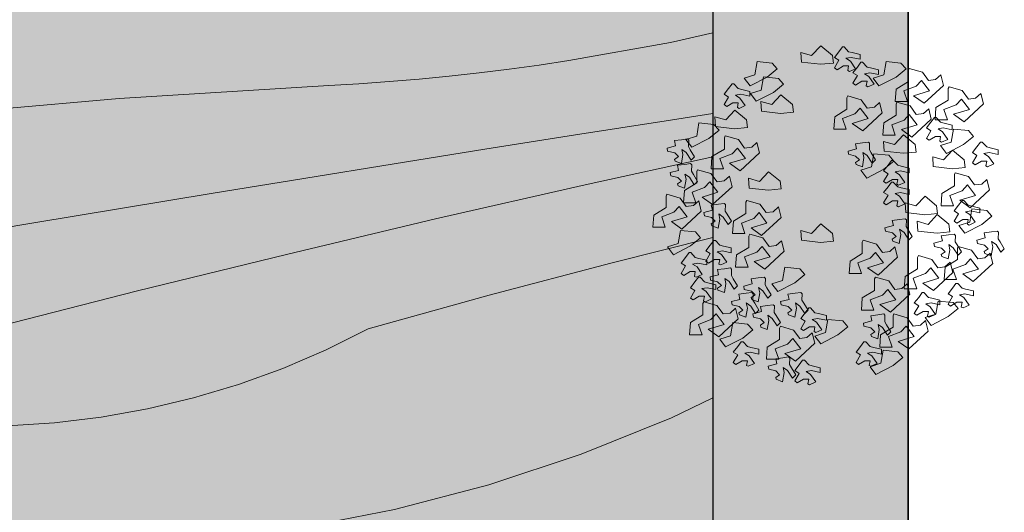
# Paper-space layout 'A-03 PLANO DE UBICACION' of a CAD drawing. Extents: x -1661 to 1140, y 10 to 590.
# Drawn here: x 236 to 253, y 441 to 450 of the extents above; entities that cross this region are included whole.
import ezdxf
from ezdxf.xclip import XClip

# ---------------------------------------------------------------- set-up
doc = ezdxf.new("R2010")
doc.units = 0
doc.header["$MEASUREMENT"] = 0
doc.header["$XCLIPFRAME"] = 0
doc.linetypes.add('Dashed', pattern=[564.444447, 282.222223, -282.222223])
for name, color, linetype in [('A1_RELLENO prueba_2_Fills', 7, 'Continuous'), ('A1_RELLENO prueba_2_Furniture & Equipment', 7, 'Continuous'), ('A1_RELLENO prueba_2_Lines', 7, 'Continuous')]:
    doc.layers.add(name, color=color, linetype=linetype)

# ---------------------------------------------------------------- blocks, each defined once
blk = doc.blocks.new('*X3')
at = {"layer": 'A1_RELLENO prueba_2_Fills', "color": 253, "linetype": 'Continuous', "lineweight": 13, "true_color": 0xb4b4b4}
for p, q in [((247.982, 449.283), (247.262, 449.121)), ((247.262, 449.121), (245.526, 448.811)), ((244.505, 448.666), (245.016, 448.735)), ((245.016, 448.735), (245.526, 448.811)), ((242.968, 448.497), (243.481, 448.547)), ((243.481, 448.547), (243.994, 448.603)), ((243.994, 448.603), (244.505, 448.666)), ((237.847, 448.163), (241.426, 448.388)), ((241.426, 448.388), (241.941, 448.418)), ((241.941, 448.418), (242.455, 448.454)), ((242.455, 448.454), (242.968, 448.497)), ((234.274, 447.854), (237.847, 448.163)), ((247.189, 447.786), (247.982, 447.909)), ((245.641, 447.544), (247.189, 447.786)), ((244.093, 447.3), (245.641, 447.544)), ((242.545, 447.053), (244.093, 447.3)), ((245.804, 446.694), (247.982, 447.172)), ((240.998, 446.804), (242.545, 447.053)), ((239.451, 446.552), (240.998, 446.804)), ((243.251, 446.112), (245.804, 446.694)), ((237.905, 446.298), (239.451, 446.552)), ((236.359, 446.041), (237.905, 446.298)), ((233.448, 445.555), (236.359, 446.041)), ((240.703, 445.508), (243.251, 446.112)), ((246.24, 445.356), (247.982, 445.793)), ((238.16, 444.884), (240.703, 445.508)), ((244.167, 444.81), (246.24, 445.356)), ((235.622, 444.239), (238.16, 444.884)), ((242.101, 444.239), (244.167, 444.81)), ((241.381, 443.881), (242.101, 444.239)), ((240.642, 443.564), (241.381, 443.881)), ((239.885, 443.29), (240.642, 443.564)), ((239.115, 443.059), (239.885, 443.29)), ((238.332, 442.872), (239.115, 443.059)), ((247.278, 442.723), (247.982, 443.064)), ((237.541, 442.73), (238.332, 442.872)), ((235.939, 442.582), (236.742, 442.633)), ((236.742, 442.633), (237.541, 442.73)), ((245.736, 442.098), (247.278, 442.723)), ((244.157, 441.575), (245.736, 442.098)), ((242.547, 441.155), (244.157, 441.575)), ((240.914, 440.841), (242.547, 441.155))]:
    blk.add_line(p, q, dxfattribs=at)
blk = doc.blocks.new('Dibujo_2', base_point=(395.959, 311.651))
at = {"layer": 'A1_RELLENO prueba_2_Fills', "linetype": 'Continuous', "lineweight": 13}
for points in [[(189.832, 300.478), (189.832, 300.307), (247.982, 300.307), (247.982, 300.391), (247.982, 300.478), (247.982, 491.902), (189.832, 491.902)], [(247.982, 300.301), (251.316, 300.301), (251.316, 491.902), (247.982, 491.902)]]:
    blk.add_hatch(color=255, dxfattribs=at).paths.add_polyline_path(points, flags=0)
at = {"layer": 'A1_RELLENO prueba_2_Fills', "linetype": 'Continuous'}
h = blk.add_hatch(dxfattribs=at)
h.set_pattern_fill('Cut_Stone_0002', color=256, style=0, pattern_type=2)
h.set_pattern_definition([(45, (0, 2.6667), (-0.8485281, 0.8485281), [0, -0.8, 0, -1.2]), (110, (2.6667, 2.6667), (1.1276311, 0.4104242), [0, -0.5866667, 0, -1.0133333])])
h.paths.add_polyline_path([(247.982, 300.301), (251.316, 300.301), (251.316, 491.902), (247.982, 491.902)], flags=0)
at = {"layer": 'A1_RELLENO prueba_2_Fills', "color": 8, "linetype": 'Continuous', "lineweight": 13, "true_color": 0x7d7d7d}
blk.add_line((247.982, 300.478), (247.982, 491.902), dxfattribs=at)
at = {"layer": 'A1_RELLENO prueba_2_Fills', "linetype": 'Continuous'}
for p, q in [((247.982, 491.902), (247.982, 300.301)), ((251.316, 300.301), (251.316, 491.902))]:
    blk.add_line(p, q, dxfattribs=at)
at = {"layer": 'A1_RELLENO prueba_2_Furniture & Equipment', "color": 250, "linetype": 'Continuous', "lineweight": 13, "true_color": 0x141414}
for p, q in [((249.67, 448.899), (249.827, 449.065)), ((249.827, 449.065), (250.025, 448.901)), ((250.197, 449.045), (250.137, 448.964)), ((250.227, 449.045), (250.197, 449.045)), ((250.302, 448.964), (250.227, 449.045)), ((249.496, 448.786), (249.486, 448.952)), ((249.486, 448.952), (249.67, 448.899)), ((250.025, 448.901), (250.041, 448.77)), ((250.137, 448.964), (250.061, 448.867)), ((250.061, 448.867), (250.137, 448.819)), ((250.257, 448.851), (250.347, 448.867)), ((250.332, 448.803), (250.257, 448.851)), ((250.362, 448.948), (250.302, 448.964)), ((250.347, 448.867), (250.498, 448.835)), ((250.498, 448.915), (250.362, 448.948)), ((250.498, 448.835), (250.498, 448.915)), ((248.703, 448.571), (248.742, 448.796)), ((248.742, 448.796), (248.997, 448.77)), ((248.997, 448.77), (249.084, 448.67)), ((249.822, 448.75), (249.496, 448.786)), ((250.041, 448.77), (249.822, 448.75)), ((250.137, 448.819), (250.061, 448.69)), ((250.061, 448.69), (250.106, 448.657)), ((250.106, 448.657), (250.212, 448.722)), ((250.212, 448.722), (250.302, 448.722)), ((250.302, 448.722), (250.287, 448.641)), ((250.422, 448.674), (250.332, 448.803)), ((250.451, 448.702), (250.376, 448.605)), ((250.511, 448.783), (250.451, 448.702)), ((250.541, 448.783), (250.511, 448.783)), ((250.616, 448.702), (250.541, 448.783)), ((250.677, 448.686), (250.616, 448.702)), ((250.812, 448.654), (250.677, 448.686)), ((250.903, 448.571), (250.941, 448.796)), ((250.941, 448.796), (251.196, 448.77)), ((251.196, 448.77), (251.283, 448.67)), ((248.52, 448.513), (248.703, 448.571)), ((248.621, 448.381), (248.52, 448.513)), ((248.913, 448.531), (248.621, 448.381)), ((248.808, 448.31), (248.847, 448.534)), ((248.847, 448.534), (249.102, 448.508)), ((249.084, 448.67), (248.913, 448.531)), ((250.287, 448.641), (250.317, 448.625)), ((250.317, 448.625), (250.422, 448.674)), ((250.376, 448.605), (250.451, 448.557)), ((250.451, 448.557), (250.376, 448.428)), ((250.571, 448.589), (250.662, 448.605)), ((250.646, 448.541), (250.571, 448.589)), ((250.737, 448.412), (250.646, 448.541)), ((250.662, 448.605), (250.812, 448.573)), ((250.72, 448.513), (250.903, 448.571)), ((250.82, 448.381), (250.72, 448.513)), ((250.812, 448.573), (250.812, 448.654)), ((251.112, 448.531), (250.82, 448.381)), ((251.283, 448.67), (251.112, 448.531)), ((251.322, 448.648), (251.337, 448.68)), ((251.322, 448.455), (251.322, 448.648)), ((251.337, 448.68), (251.563, 448.616)), ((251.563, 448.616), (251.668, 448.471)), ((251.788, 448.487), (251.879, 448.567)), ((251.879, 448.567), (251.924, 448.39)), ((248.312, 448.416), (248.252, 448.336)), ((248.342, 448.416), (248.312, 448.416)), ((248.417, 448.336), (248.342, 448.416)), ((249.188, 448.408), (249.017, 448.27)), ((249.102, 448.508), (249.188, 448.408)), ((250.376, 448.428), (250.421, 448.396)), ((250.421, 448.396), (250.526, 448.46)), ((250.526, 448.46), (250.616, 448.46)), ((250.616, 448.46), (250.601, 448.38)), ((250.601, 448.38), (250.631, 448.363)), ((250.631, 448.363), (250.737, 448.412)), ((251.111, 448.326), (251.322, 448.455)), ((251.457, 448.374), (251.246, 448.294)), ((251.548, 448.471), (251.457, 448.374)), ((251.683, 448.294), (251.548, 448.471)), ((251.924, 448.39), (251.593, 448.084)), ((251.668, 448.471), (251.788, 448.487)), ((252.002, 448.334), (252.018, 448.366)), ((252.018, 448.366), (252.243, 448.302)), ((248.252, 448.336), (248.176, 448.239)), ((248.176, 448.239), (248.252, 448.19)), ((248.252, 448.19), (248.176, 448.061)), ((248.372, 448.223), (248.462, 448.239)), ((248.447, 448.174), (248.372, 448.223)), ((248.477, 448.319), (248.417, 448.336)), ((248.462, 448.239), (248.613, 448.206)), ((248.613, 448.287), (248.477, 448.319)), ((248.613, 448.206), (248.613, 448.287)), ((248.625, 448.252), (248.808, 448.31)), ((248.726, 448.119), (248.625, 448.252)), ((249.017, 448.27), (248.726, 448.119)), ((248.989, 448.061), (249.146, 448.227)), ((249.146, 448.227), (249.344, 448.064)), ((250.274, 448.177), (250.29, 448.209)), ((250.274, 447.983), (250.274, 448.177)), ((250.29, 448.209), (250.515, 448.145)), ((251.096, 448.116), (251.111, 448.326)), ((251.246, 448.294), (251.307, 448.116)), ((251.412, 448.213), (251.683, 448.294)), ((251.593, 448.084), (251.412, 448.213)), ((252.002, 448.14), (252.002, 448.334)), ((252.243, 448.302), (252.349, 448.157)), ((252.469, 448.173), (252.559, 448.253)), ((252.559, 448.253), (252.605, 448.076)), ((248.176, 448.061), (248.221, 448.029)), ((248.221, 448.029), (248.327, 448.094)), ((248.327, 448.094), (248.417, 448.094)), ((248.417, 448.094), (248.402, 448.013)), ((248.402, 448.013), (248.432, 447.997)), ((248.432, 447.997), (248.537, 448.045)), ((248.537, 448.045), (248.447, 448.174)), ((248.815, 447.948), (248.805, 448.115)), ((248.805, 448.115), (248.989, 448.061)), ((249.344, 448.064), (249.36, 447.933)), ((250.515, 448.145), (250.621, 448)), ((250.621, 448), (250.741, 448.016)), ((250.741, 448.016), (250.831, 448.096)), ((250.831, 448.096), (250.877, 447.919)), ((251.307, 448.116), (251.096, 448.116)), ((251.112, 448.072), (251.127, 448.104)), ((251.112, 447.879), (251.112, 448.072)), ((251.127, 448.104), (251.353, 448.04)), ((251.353, 448.04), (251.458, 447.895)), ((251.777, 447.802), (251.792, 448.012)), ((251.792, 448.012), (252.002, 448.14)), ((252.138, 448.06), (251.927, 447.979)), ((252.228, 448.157), (252.138, 448.06)), ((252.364, 447.979), (252.228, 448.157)), ((252.605, 448.076), (252.273, 447.77)), ((252.349, 448.157), (252.469, 448.173)), ((248.03, 447.687), (248.019, 447.853)), ((248.019, 447.853), (248.204, 447.8)), ((248.204, 447.8), (248.36, 447.965)), ((248.36, 447.965), (248.558, 447.802)), ((249.141, 447.912), (248.815, 447.948)), ((249.36, 447.933), (249.141, 447.912)), ((250.049, 447.645), (250.064, 447.855)), ((250.064, 447.855), (250.274, 447.983)), ((250.41, 447.903), (250.199, 447.822)), ((250.5, 448), (250.41, 447.903)), ((250.636, 447.822), (250.5, 448)), ((250.877, 447.919), (250.545, 447.612)), ((250.902, 447.75), (251.112, 447.879)), ((251.338, 447.895), (251.248, 447.798)), ((251.474, 447.718), (251.338, 447.895)), ((251.458, 447.895), (251.579, 447.911)), ((251.579, 447.911), (251.669, 447.992)), ((251.669, 447.992), (251.714, 447.814)), ((251.927, 447.979), (251.988, 447.802)), ((252.093, 447.899), (252.364, 447.979)), ((252.273, 447.77), (252.093, 447.899)), ((247.708, 447.524), (247.747, 447.749)), ((247.747, 447.749), (248.002, 447.723)), ((248.002, 447.723), (248.089, 447.623)), ((248.356, 447.65), (248.03, 447.687)), ((248.558, 447.802), (248.575, 447.671)), ((250.199, 447.822), (250.26, 447.645)), ((250.365, 447.742), (250.636, 447.822)), ((250.545, 447.612), (250.365, 447.742)), ((250.887, 447.54), (250.902, 447.75)), ((251.248, 447.798), (251.037, 447.718)), ((251.037, 447.718), (251.097, 447.54)), ((251.203, 447.637), (251.474, 447.718)), ((251.714, 447.814), (251.383, 447.508)), ((251.708, 447.76), (251.632, 447.663)), ((251.768, 447.84), (251.708, 447.76)), ((251.798, 447.84), (251.768, 447.84)), ((251.988, 447.802), (251.777, 447.802)), ((251.873, 447.76), (251.798, 447.84)), ((251.933, 447.743), (251.873, 447.76)), ((252.069, 447.711), (251.933, 447.743)), ((252.069, 447.63), (252.069, 447.711)), ((247.525, 447.466), (247.708, 447.524)), ((248.089, 447.623), (247.918, 447.484)), ((248.18, 447.496), (248.195, 447.528)), ((248.195, 447.528), (248.421, 447.464)), ((248.575, 447.671), (248.356, 447.65)), ((250.26, 447.645), (250.049, 447.645)), ((251.097, 447.54), (250.887, 447.54)), ((251.084, 447.381), (251.24, 447.546)), ((251.383, 447.508), (251.203, 447.637)), ((251.24, 447.546), (251.438, 447.383)), ((251.632, 447.663), (251.708, 447.615)), ((251.708, 447.615), (251.632, 447.485)), ((251.677, 447.453), (251.783, 447.518)), ((251.783, 447.518), (251.873, 447.518)), ((251.828, 447.647), (251.918, 447.663)), ((251.903, 447.598), (251.828, 447.647)), ((251.873, 447.518), (251.858, 447.437)), ((251.993, 447.469), (251.903, 447.598)), ((251.918, 447.663), (252.069, 447.63)), ((252.055, 447.42), (252.093, 447.644)), ((252.093, 447.644), (252.348, 447.618)), ((252.435, 447.518), (252.264, 447.38)), ((252.348, 447.618), (252.435, 447.518)), ((247.348, 447.359), (247.203, 447.321)), ((247.45, 447.462), (247.329, 447.447)), ((247.329, 447.447), (247.348, 447.359)), ((247.55, 447.476), (247.45, 447.462)), ((247.626, 447.334), (247.525, 447.466)), ((247.571, 447.455), (247.55, 447.476)), ((247.567, 447.345), (247.571, 447.455)), ((247.598, 447.291), (247.567, 447.345)), ((247.918, 447.484), (247.626, 447.334)), ((248.18, 447.303), (248.18, 447.496)), ((248.421, 447.464), (248.526, 447.319)), ((248.647, 447.335), (248.737, 447.416)), ((248.737, 447.416), (248.782, 447.238)), ((250.54, 447.409), (250.418, 447.394)), ((250.418, 447.394), (250.437, 447.307)), ((250.639, 447.424), (250.54, 447.409)), ((250.661, 447.403), (250.639, 447.424)), ((250.657, 447.292), (250.661, 447.403)), ((250.91, 447.268), (250.899, 447.434)), ((250.899, 447.434), (251.084, 447.381)), ((251.438, 447.383), (251.455, 447.252)), ((251.632, 447.485), (251.677, 447.453)), ((251.858, 447.437), (251.888, 447.421)), ((251.872, 447.362), (252.055, 447.42)), ((251.972, 447.229), (251.872, 447.362)), ((251.888, 447.421), (251.993, 447.469)), ((252.264, 447.38), (251.972, 447.229)), ((252.493, 447.341), (252.418, 447.244)), ((252.553, 447.421), (252.493, 447.341)), ((252.583, 447.421), (252.553, 447.421)), ((252.659, 447.341), (252.583, 447.421)), ((252.719, 447.324), (252.659, 447.341)), ((247.203, 447.321), (247.212, 447.267)), ((247.212, 447.267), (247.332, 447.238)), ((247.396, 447.174), (247.329, 447.128)), ((247.332, 447.238), (247.396, 447.174)), ((247.447, 447.055), (247.474, 447.209)), ((247.455, 447.297), (247.531, 447.244)), ((247.474, 447.209), (247.455, 447.297)), ((247.531, 447.244), (247.614, 447.115)), ((247.671, 447.172), (247.598, 447.291)), ((247.614, 447.115), (247.671, 447.172)), ((247.954, 446.964), (247.969, 447.174)), ((247.969, 447.174), (248.18, 447.303)), ((248.315, 447.222), (248.105, 447.142)), ((248.406, 447.319), (248.315, 447.222)), ((248.541, 447.142), (248.406, 447.319)), ((248.782, 447.238), (248.451, 446.932)), ((248.526, 447.319), (248.647, 447.335)), ((250.437, 447.307), (250.293, 447.269)), ((250.293, 447.269), (250.302, 447.214)), ((250.302, 447.214), (250.422, 447.185)), ((250.422, 447.185), (250.486, 447.121)), ((250.545, 447.245), (250.62, 447.192)), ((250.564, 447.157), (250.545, 447.245)), ((250.62, 447.192), (250.704, 447.063)), ((250.688, 447.238), (250.657, 447.292)), ((250.761, 447.12), (250.688, 447.238)), ((250.693, 447.001), (250.732, 447.225)), ((250.732, 447.225), (250.987, 447.199)), ((251.236, 447.231), (250.91, 447.268)), ((250.987, 447.199), (251.073, 447.099)), ((251.455, 447.252), (251.236, 447.231)), ((251.747, 447.006), (251.737, 447.172)), ((251.737, 447.172), (251.922, 447.119)), ((251.922, 447.119), (252.078, 447.284)), ((252.078, 447.284), (252.276, 447.121)), ((252.418, 447.244), (252.493, 447.196)), ((252.493, 447.196), (252.418, 447.066)), ((252.613, 447.228), (252.704, 447.244)), ((252.689, 447.179), (252.613, 447.228)), ((252.779, 447.051), (252.689, 447.179)), ((252.704, 447.244), (252.854, 447.212)), ((252.854, 447.292), (252.719, 447.324)), ((252.854, 447.212), (252.854, 447.292)), ((247.329, 447.128), (247.338, 447.095)), ((247.338, 447.095), (247.447, 447.055)), ((247.503, 447.043), (247.381, 447.028)), ((247.381, 447.028), (247.4, 446.94)), ((247.602, 447.057), (247.503, 447.043)), ((247.623, 447.036), (247.602, 447.057)), ((247.62, 446.926), (247.623, 447.036)), ((248.105, 447.142), (248.165, 446.964)), ((248.27, 447.061), (248.541, 447.142)), ((248.451, 446.932), (248.27, 447.061)), ((250.486, 447.121), (250.418, 447.075)), ((250.418, 447.075), (250.428, 447.042)), ((250.428, 447.042), (250.537, 447.002)), ((250.51, 446.943), (250.693, 447.001)), ((250.537, 447.002), (250.564, 447.157)), ((250.704, 447.063), (250.761, 447.12)), ((250.975, 447.027), (250.899, 446.93)), ((251.073, 447.099), (250.903, 446.961)), ((251.035, 447.107), (250.975, 447.027)), ((251.065, 447.107), (251.035, 447.107)), ((251.14, 447.027), (251.065, 447.107)), ((251.2, 447.01), (251.14, 447.027)), ((251.336, 446.978), (251.2, 447.01)), ((252.074, 446.969), (251.747, 447.006)), ((252.276, 447.121), (252.293, 446.99)), ((252.418, 447.066), (252.463, 447.034)), ((252.463, 447.034), (252.568, 447.099)), ((252.568, 447.099), (252.659, 447.099)), ((252.659, 447.099), (252.643, 447.018)), ((252.643, 447.018), (252.673, 447.002)), ((252.673, 447.002), (252.779, 447.051)), ((247.4, 446.94), (247.255, 446.902)), ((247.255, 446.902), (247.264, 446.848)), ((247.264, 446.848), (247.385, 446.819)), ((247.508, 446.878), (247.583, 446.826)), ((247.527, 446.791), (247.508, 446.878)), ((247.651, 446.872), (247.62, 446.926)), ((247.724, 446.753), (247.651, 446.872)), ((247.709, 446.92), (247.724, 446.952)), ((247.709, 446.727), (247.709, 446.92)), ((247.724, 446.952), (247.949, 446.888)), ((247.949, 446.888), (248.055, 446.743)), ((248.165, 446.964), (247.954, 446.964)), ((248.175, 446.759), (248.266, 446.84)), ((248.266, 446.84), (248.311, 446.662)), ((248.78, 446.752), (248.936, 446.918)), ((248.936, 446.918), (249.134, 446.755)), ((250.611, 446.81), (250.51, 446.943)), ((250.903, 446.961), (250.611, 446.81)), ((250.899, 446.93), (250.975, 446.882)), ((250.975, 446.882), (250.899, 446.752)), ((251.095, 446.914), (251.185, 446.93)), ((251.17, 446.865), (251.095, 446.914)), ((251.26, 446.736), (251.17, 446.865)), ((251.185, 446.93), (251.336, 446.897)), ((251.336, 446.897), (251.336, 446.978)), ((252.293, 446.99), (252.074, 446.969)), ((252.107, 446.868), (252.122, 446.9)), ((252.107, 446.674), (252.107, 446.868)), ((252.122, 446.9), (252.348, 446.836)), ((252.348, 446.836), (252.453, 446.691)), ((247.449, 446.755), (247.381, 446.709)), ((247.381, 446.709), (247.391, 446.676)), ((247.385, 446.819), (247.449, 446.755)), ((247.391, 446.676), (247.499, 446.636)), ((247.498, 446.598), (247.709, 446.727)), ((247.499, 446.636), (247.527, 446.791)), ((247.583, 446.826), (247.667, 446.696)), ((247.667, 446.696), (247.724, 446.753)), ((247.935, 446.743), (247.844, 446.646)), ((248.07, 446.566), (247.935, 446.743)), ((248.055, 446.743), (248.175, 446.759)), ((248.606, 446.639), (248.595, 446.806)), ((248.595, 446.806), (248.78, 446.752)), ((249.134, 446.755), (249.151, 446.624)), ((250.899, 446.752), (250.944, 446.72)), ((250.944, 446.72), (251.05, 446.785)), ((251.035, 446.741), (250.975, 446.66)), ((251.065, 446.741), (251.035, 446.741)), ((251.05, 446.785), (251.14, 446.785)), ((251.14, 446.66), (251.065, 446.741)), ((251.14, 446.785), (251.125, 446.704)), ((251.125, 446.704), (251.155, 446.688)), ((251.155, 446.688), (251.26, 446.736)), ((251.896, 446.546), (252.107, 446.674)), ((252.333, 446.691), (252.243, 446.594)), ((252.469, 446.513), (252.333, 446.691)), ((252.453, 446.691), (252.574, 446.707)), ((252.574, 446.707), (252.664, 446.787)), ((252.664, 446.787), (252.709, 446.61)), ((247.185, 446.501), (247.2, 446.534)), ((247.185, 446.308), (247.185, 446.501)), ((247.2, 446.534), (247.426, 446.469)), ((247.483, 446.388), (247.498, 446.598)), ((247.844, 446.646), (247.633, 446.566)), ((247.633, 446.566), (247.694, 446.388)), ((247.799, 446.485), (248.07, 446.566)), ((248.311, 446.662), (247.98, 446.356)), ((248.932, 446.603), (248.606, 446.639)), ((249.151, 446.624), (248.932, 446.603)), ((250.975, 446.66), (250.899, 446.563)), ((250.899, 446.563), (250.975, 446.515)), ((250.975, 446.515), (250.899, 446.386)), ((251.095, 446.547), (251.185, 446.563)), ((251.17, 446.499), (251.095, 446.547)), ((251.2, 446.644), (251.14, 446.66)), ((251.26, 446.37), (251.17, 446.499)), ((251.185, 446.563), (251.336, 446.531)), ((251.336, 446.612), (251.2, 446.644)), ((251.336, 446.531), (251.336, 446.612)), ((251.45, 446.333), (251.607, 446.499)), ((251.607, 446.499), (251.805, 446.336)), ((251.882, 446.336), (251.896, 446.546)), ((252.243, 446.594), (252.032, 446.513)), ((252.032, 446.513), (252.092, 446.336)), ((252.198, 446.433), (252.469, 446.513)), ((252.709, 446.61), (252.378, 446.303)), ((247.426, 446.469), (247.531, 446.324)), ((247.694, 446.388), (247.483, 446.388)), ((247.531, 446.324), (247.652, 446.34)), ((247.652, 446.34), (247.742, 446.421)), ((247.742, 446.421), (247.787, 446.243)), ((247.98, 446.356), (247.799, 446.485)), ((248.079, 446.362), (247.957, 446.347)), ((247.957, 446.347), (247.976, 446.26)), ((248.178, 446.377), (248.079, 446.362)), ((248.199, 446.356), (248.178, 446.377)), ((248.196, 446.245), (248.199, 446.356)), ((248.546, 446.397), (248.562, 446.429)), ((248.546, 446.203), (248.546, 446.397)), ((248.562, 446.429), (248.787, 446.365)), ((248.787, 446.365), (248.893, 446.219)), ((250.899, 446.386), (250.944, 446.354)), ((250.944, 446.354), (251.05, 446.418)), ((251.05, 446.418), (251.14, 446.418)), ((251.14, 446.418), (251.125, 446.338)), ((251.125, 446.338), (251.155, 446.321)), ((251.155, 446.321), (251.26, 446.37)), ((251.276, 446.221), (251.266, 446.387)), ((251.266, 446.387), (251.45, 446.333)), ((251.805, 446.336), (251.822, 446.205)), ((252.092, 446.336), (251.882, 446.336)), ((252.179, 446.346), (252.104, 446.249)), ((252.239, 446.427), (252.179, 446.346)), ((252.378, 446.303), (252.198, 446.433)), ((252.269, 446.427), (252.239, 446.427)), ((252.344, 446.346), (252.269, 446.427)), ((252.405, 446.33), (252.344, 446.346)), ((252.54, 446.297), (252.405, 446.33)), ((246.959, 445.969), (246.974, 446.179)), ((246.974, 446.179), (247.185, 446.308)), ((247.32, 446.227), (247.11, 446.147)), ((247.411, 446.324), (247.32, 446.227)), ((247.546, 446.147), (247.411, 446.324)), ((247.787, 446.243), (247.456, 445.937)), ((247.976, 446.26), (247.831, 446.222)), ((247.831, 446.222), (247.84, 446.167)), ((247.84, 446.167), (247.961, 446.138)), ((248.084, 446.197), (248.159, 446.145)), ((248.103, 446.11), (248.084, 446.197)), ((248.227, 446.191), (248.196, 446.245)), ((248.3, 446.073), (248.227, 446.191)), ((248.336, 446.074), (248.546, 446.203)), ((248.772, 446.219), (248.682, 446.122)), ((248.908, 446.042), (248.772, 446.219)), ((248.893, 446.219), (249.013, 446.235)), ((249.013, 446.235), (249.103, 446.316)), ((249.103, 446.316), (249.149, 446.139)), ((251.602, 446.184), (251.276, 446.221)), ((251.822, 446.205), (251.602, 446.184)), ((251.66, 446.019), (251.816, 446.185)), ((251.816, 446.185), (252.014, 446.022)), ((252.104, 446.249), (252.179, 446.201)), ((252.179, 446.201), (252.104, 446.072)), ((252.299, 446.233), (252.39, 446.249)), ((252.374, 446.185), (252.299, 446.233)), ((252.369, 446.058), (252.407, 446.283)), ((252.465, 446.056), (252.374, 446.185)), ((252.39, 446.249), (252.54, 446.217)), ((252.407, 446.283), (252.662, 446.257)), ((252.54, 446.217), (252.54, 446.297)), ((252.662, 446.257), (252.749, 446.157)), ((247.11, 446.147), (247.17, 445.969)), ((247.276, 446.066), (247.546, 446.147)), ((247.456, 445.937), (247.276, 446.066)), ((248.025, 446.074), (247.957, 446.028)), ((247.957, 446.028), (247.967, 445.995)), ((247.961, 446.138), (248.025, 446.074)), ((247.967, 445.995), (248.075, 445.955)), ((248.075, 445.955), (248.103, 446.11)), ((248.159, 446.145), (248.243, 446.016)), ((248.243, 446.016), (248.3, 446.073)), ((248.321, 445.864), (248.336, 446.074)), ((248.682, 446.122), (248.471, 446.042)), ((248.471, 446.042), (248.532, 445.864)), ((248.637, 445.961), (248.908, 446.042)), ((249.149, 446.139), (248.817, 445.832)), ((249.67, 445.862), (249.827, 446.028)), ((249.827, 446.028), (250.025, 445.865)), ((251.066, 445.998), (250.921, 445.96)), ((251.168, 446.1), (251.047, 446.085)), ((251.047, 446.085), (251.066, 445.998)), ((251.268, 446.115), (251.168, 446.1)), ((251.289, 446.094), (251.268, 446.115)), ((251.285, 445.983), (251.289, 446.094)), ((251.486, 445.906), (251.475, 446.073)), ((251.475, 446.073), (251.66, 446.019)), ((252.014, 446.022), (252.031, 445.891)), ((252.104, 446.072), (252.149, 446.039)), ((252.149, 446.039), (252.254, 446.104)), ((252.186, 446), (252.369, 446.058)), ((252.286, 445.868), (252.186, 446)), ((252.254, 446.104), (252.344, 446.104)), ((252.578, 446.018), (252.286, 445.868)), ((252.344, 446.104), (252.329, 446.024)), ((252.329, 446.024), (252.359, 446.007)), ((252.359, 446.007), (252.465, 446.056)), ((252.749, 446.157), (252.578, 446.018)), ((247.17, 445.969), (246.959, 445.969)), ((247.394, 445.692), (247.433, 445.916)), ((247.433, 445.916), (247.688, 445.89)), ((247.688, 445.89), (247.774, 445.791)), ((248.532, 445.864), (248.321, 445.864)), ((248.599, 445.821), (248.614, 445.853)), ((248.614, 445.853), (248.84, 445.789)), ((248.817, 445.832), (248.637, 445.961)), ((249.496, 445.749), (249.486, 445.915)), ((249.486, 445.915), (249.67, 445.862)), ((250.025, 445.865), (250.041, 445.734)), ((250.921, 445.96), (250.93, 445.905)), ((250.93, 445.905), (251.05, 445.876)), ((251.05, 445.876), (251.114, 445.812)), ((251.165, 445.693), (251.192, 445.848)), ((251.173, 445.936), (251.249, 445.883)), ((251.192, 445.848), (251.173, 445.936)), ((251.249, 445.883), (251.332, 445.754)), ((251.316, 445.929), (251.285, 445.983)), ((251.389, 445.811), (251.316, 445.929)), ((251.812, 445.87), (251.486, 445.906)), ((252.031, 445.891), (251.812, 445.87)), ((252.006, 445.839), (251.884, 445.824)), ((251.884, 445.824), (251.903, 445.736)), ((252.106, 445.853), (252.006, 445.839)), ((252.127, 445.832), (252.106, 445.853)), ((252.123, 445.722), (252.127, 445.832)), ((252.739, 445.891), (252.617, 445.876)), ((252.617, 445.876), (252.636, 445.788)), ((252.839, 445.906), (252.739, 445.891)), ((252.86, 445.884), (252.839, 445.906)), ((252.856, 445.774), (252.86, 445.884)), ((247.211, 445.634), (247.394, 445.692)), ((247.774, 445.791), (247.604, 445.652)), ((247.937, 445.665), (247.862, 445.569)), ((247.998, 445.746), (247.937, 445.665)), ((248.028, 445.746), (247.998, 445.746)), ((248.103, 445.665), (248.028, 445.746)), ((248.163, 445.649), (248.103, 445.665)), ((248.599, 445.627), (248.599, 445.821)), ((248.84, 445.789), (248.945, 445.643)), ((248.945, 445.643), (249.066, 445.659)), ((249.066, 445.659), (249.156, 445.74)), ((249.156, 445.74), (249.201, 445.563)), ((249.822, 445.713), (249.496, 445.749)), ((250.041, 445.734), (249.822, 445.713)), ((250.536, 445.716), (250.551, 445.748)), ((250.536, 445.522), (250.536, 445.716)), ((250.551, 445.748), (250.777, 445.684)), ((250.777, 445.684), (250.882, 445.539)), ((251.114, 445.812), (251.046, 445.766)), ((251.046, 445.766), (251.056, 445.733)), ((251.056, 445.733), (251.165, 445.693)), ((251.332, 445.754), (251.389, 445.811)), ((251.903, 445.736), (251.759, 445.698)), ((251.759, 445.698), (251.768, 445.643)), ((252.011, 445.674), (252.087, 445.621)), ((252.03, 445.586), (252.011, 445.674)), ((252.154, 445.668), (252.123, 445.722)), ((252.227, 445.549), (252.154, 445.668)), ((252.636, 445.788), (252.492, 445.75)), ((252.492, 445.75), (252.501, 445.696)), ((252.501, 445.696), (252.621, 445.667)), ((252.621, 445.667), (252.685, 445.603)), ((252.744, 445.726), (252.82, 445.674)), ((252.763, 445.639), (252.744, 445.726)), ((252.82, 445.674), (252.903, 445.544)), ((252.887, 445.72), (252.856, 445.774)), ((252.96, 445.601), (252.887, 445.72)), ((247.312, 445.501), (247.211, 445.634)), ((247.604, 445.652), (247.312, 445.501)), ((247.579, 445.537), (247.519, 445.456)), ((247.609, 445.537), (247.579, 445.537)), ((247.684, 445.456), (247.609, 445.537)), ((247.862, 445.569), (247.937, 445.52)), ((247.937, 445.52), (247.862, 445.391)), ((248.058, 445.552), (248.148, 445.569)), ((248.133, 445.504), (248.058, 445.552)), ((248.223, 445.375), (248.133, 445.504)), ((248.148, 445.569), (248.299, 445.536)), ((248.299, 445.617), (248.163, 445.649)), ((248.299, 445.536), (248.299, 445.617)), ((248.373, 445.289), (248.388, 445.498)), ((248.388, 445.498), (248.599, 445.627)), ((248.734, 445.546), (248.524, 445.466)), ((248.825, 445.643), (248.734, 445.546)), ((248.96, 445.466), (248.825, 445.643)), ((249.201, 445.563), (248.87, 445.256)), ((250.326, 445.394), (250.536, 445.522)), ((250.762, 445.539), (250.672, 445.442)), ((250.898, 445.361), (250.762, 445.539)), ((250.882, 445.539), (251.003, 445.555)), ((251.003, 445.555), (251.093, 445.635)), ((251.093, 445.635), (251.138, 445.458)), ((251.768, 445.643), (251.888, 445.615)), ((251.952, 445.551), (251.884, 445.504)), ((251.884, 445.504), (251.894, 445.472)), ((251.888, 445.615), (251.952, 445.551)), ((252.003, 445.431), (252.03, 445.586)), ((252.087, 445.621), (252.17, 445.492)), ((252.16, 445.611), (252.175, 445.644)), ((252.16, 445.418), (252.16, 445.611)), ((252.17, 445.492), (252.227, 445.549)), ((252.175, 445.644), (252.4, 445.579)), ((252.4, 445.579), (252.506, 445.434)), ((252.685, 445.603), (252.617, 445.557)), ((252.617, 445.557), (252.627, 445.524)), ((252.626, 445.45), (252.716, 445.531)), ((252.627, 445.524), (252.736, 445.484)), ((252.716, 445.531), (252.762, 445.353)), ((252.736, 445.484), (252.763, 445.639)), ((252.903, 445.544), (252.96, 445.601)), ((247.519, 445.456), (247.443, 445.359)), ((247.443, 445.359), (247.519, 445.311)), ((247.639, 445.343), (247.729, 445.359)), ((247.714, 445.294), (247.639, 445.343)), ((247.744, 445.44), (247.684, 445.456)), ((247.729, 445.359), (247.88, 445.327)), ((247.88, 445.407), (247.744, 445.44)), ((247.862, 445.391), (247.907, 445.359)), ((247.88, 445.327), (247.88, 445.407)), ((247.907, 445.359), (248.012, 445.423)), ((248.012, 445.423), (248.103, 445.423)), ((248.103, 445.423), (248.088, 445.343)), ((248.088, 445.343), (248.118, 445.327)), ((248.118, 445.327), (248.223, 445.375)), ((248.524, 445.466), (248.584, 445.289)), ((248.689, 445.385), (248.96, 445.466)), ((248.87, 445.256), (248.689, 445.385)), ((250.311, 445.184), (250.326, 445.394)), ((250.672, 445.442), (250.461, 445.361)), ((250.461, 445.361), (250.521, 445.184)), ((250.627, 445.281), (250.898, 445.361)), ((251.138, 445.458), (250.807, 445.152)), ((251.479, 445.454), (251.494, 445.486)), ((251.479, 445.261), (251.479, 445.454)), ((251.494, 445.486), (251.72, 445.422)), ((251.72, 445.422), (251.825, 445.277)), ((251.894, 445.472), (252.003, 445.431)), ((251.946, 445.293), (252.036, 445.374)), ((251.949, 445.289), (252.16, 445.418)), ((252.036, 445.374), (252.081, 445.196)), ((252.295, 445.337), (252.084, 445.257)), ((252.385, 445.434), (252.295, 445.337)), ((252.521, 445.257), (252.385, 445.434)), ((252.762, 445.353), (252.43, 445.047)), ((252.506, 445.434), (252.626, 445.45)), ((247.519, 445.311), (247.443, 445.182)), ((247.443, 445.182), (247.488, 445.149)), ((247.488, 445.149), (247.594, 445.214)), ((247.594, 445.214), (247.684, 445.214)), ((247.684, 445.214), (247.669, 445.133)), ((247.699, 445.117), (247.804, 445.166)), ((247.804, 445.166), (247.714, 445.294)), ((248.081, 445.16), (247.936, 445.122)), ((248.183, 445.263), (248.062, 445.248)), ((248.062, 445.248), (248.081, 445.16)), ((248.283, 445.277), (248.183, 445.263)), ((248.304, 445.256), (248.283, 445.277)), ((248.3, 445.146), (248.304, 445.256)), ((248.584, 445.289), (248.373, 445.289)), ((249.175, 445.063), (249.213, 445.288)), ((249.213, 445.288), (249.468, 445.262)), ((249.555, 445.162), (249.384, 445.023)), ((249.468, 445.262), (249.555, 445.162)), ((250.521, 445.184), (250.311, 445.184)), ((250.807, 445.152), (250.627, 445.281)), ((251.268, 445.132), (251.479, 445.261)), ((251.614, 445.18), (251.404, 445.1)), ((251.705, 445.277), (251.614, 445.18)), ((251.84, 445.1), (251.705, 445.277)), ((252.081, 445.196), (251.75, 444.89)), ((251.825, 445.277), (251.946, 445.293)), ((251.934, 445.079), (251.949, 445.289)), ((252.084, 445.257), (252.145, 445.079)), ((252.25, 445.176), (252.521, 445.257)), ((252.43, 445.047), (252.25, 445.176)), ((247.676, 445.037), (247.6, 444.94)), ((247.669, 445.133), (247.699, 445.117)), ((247.736, 445.118), (247.676, 445.037)), ((247.766, 445.118), (247.736, 445.118)), ((247.841, 445.037), (247.766, 445.118)), ((247.901, 445.021), (247.841, 445.037)), ((248.037, 444.988), (247.901, 445.021)), ((247.936, 445.122), (247.945, 445.068)), ((247.945, 445.068), (248.065, 445.039)), ((248.037, 444.908), (248.037, 444.988)), ((248.065, 445.039), (248.129, 444.975)), ((248.18, 444.856), (248.208, 445.01)), ((248.189, 445.098), (248.264, 445.045)), ((248.208, 445.01), (248.189, 445.098)), ((248.264, 445.045), (248.347, 444.916)), ((248.331, 445.092), (248.3, 445.146)), ((248.404, 444.973), (248.331, 445.092)), ((248.657, 445.003), (248.512, 444.965)), ((248.759, 445.106), (248.638, 445.091)), ((248.638, 445.091), (248.657, 445.003)), ((248.859, 445.12), (248.759, 445.106)), ((248.88, 445.099), (248.859, 445.12)), ((248.876, 444.989), (248.88, 445.099)), ((248.907, 444.935), (248.876, 444.989)), ((248.992, 445.005), (249.175, 445.063)), ((249.092, 444.873), (248.992, 445.005)), ((249.384, 445.023), (249.092, 444.873)), ((250.746, 445.088), (250.761, 445.12)), ((250.746, 444.894), (250.746, 445.088)), ((250.761, 445.12), (250.987, 445.056)), ((250.987, 445.056), (251.092, 444.91)), ((251.212, 444.926), (251.303, 445.007)), ((251.253, 444.922), (251.268, 445.132)), ((251.303, 445.007), (251.348, 444.83)), ((251.404, 445.1), (251.464, 444.922)), ((251.569, 445.019), (251.84, 445.1)), ((251.75, 444.89), (251.569, 445.019)), ((252.145, 445.079), (251.934, 445.079)), ((252.134, 445.013), (252.074, 444.932)), ((252.164, 445.013), (252.134, 445.013)), ((252.24, 444.932), (252.164, 445.013)), ((247.6, 444.94), (247.676, 444.892)), ((247.676, 444.892), (247.6, 444.763)), ((247.796, 444.924), (247.886, 444.94)), ((247.871, 444.876), (247.796, 444.924)), ((247.961, 444.747), (247.871, 444.876)), ((247.886, 444.94), (248.037, 444.908)), ((248.129, 444.975), (248.062, 444.929)), ((248.062, 444.929), (248.071, 444.896)), ((248.071, 444.896), (248.18, 444.856)), ((248.347, 444.916), (248.404, 444.973)), ((248.55, 444.844), (248.428, 444.829)), ((248.428, 444.829), (248.447, 444.741)), ((248.512, 444.965), (248.521, 444.91)), ((248.521, 444.91), (248.641, 444.881)), ((248.65, 444.858), (248.55, 444.844)), ((248.705, 444.817), (248.638, 444.771)), ((248.641, 444.881), (248.705, 444.817)), ((248.671, 444.837), (248.65, 444.858)), ((248.667, 444.727), (248.671, 444.837)), ((248.756, 444.698), (248.784, 444.853)), ((248.765, 444.941), (248.84, 444.888)), ((248.784, 444.853), (248.765, 444.941)), ((248.84, 444.888), (248.923, 444.759)), ((248.98, 444.816), (248.907, 444.935)), ((248.923, 444.759), (248.98, 444.816)), ((249.388, 444.844), (249.266, 444.829)), ((249.266, 444.829), (249.285, 444.741)), ((249.487, 444.858), (249.388, 444.844)), ((249.509, 444.837), (249.487, 444.858)), ((249.505, 444.727), (249.509, 444.837)), ((250.535, 444.765), (250.746, 444.894)), ((250.972, 444.91), (250.881, 444.813)), ((251.107, 444.733), (250.972, 444.91)), ((251.348, 444.83), (251.017, 444.523)), ((251.092, 444.91), (251.212, 444.926)), ((251.464, 444.922), (251.253, 444.922)), ((251.558, 444.856), (251.498, 444.775)), ((251.588, 444.856), (251.558, 444.856)), ((251.664, 444.775), (251.588, 444.856)), ((252.074, 444.932), (251.999, 444.836)), ((251.999, 444.836), (252.074, 444.787)), ((252.194, 444.819), (252.285, 444.836)), ((252.27, 444.771), (252.194, 444.819)), ((252.3, 444.916), (252.24, 444.932)), ((252.285, 444.836), (252.435, 444.803)), ((252.435, 444.884), (252.3, 444.916)), ((252.435, 444.803), (252.435, 444.884)), ((247.6, 444.763), (247.645, 444.731)), ((247.645, 444.731), (247.751, 444.795)), ((247.751, 444.795), (247.841, 444.795)), ((247.813, 444.669), (247.829, 444.701)), ((247.813, 444.475), (247.813, 444.669)), ((247.841, 444.795), (247.826, 444.715)), ((247.826, 444.715), (247.856, 444.698)), ((247.829, 444.701), (248.054, 444.637)), ((247.856, 444.698), (247.961, 444.747)), ((248.447, 444.741), (248.303, 444.703)), ((248.303, 444.703), (248.312, 444.649)), ((248.312, 444.649), (248.432, 444.62)), ((248.555, 444.679), (248.631, 444.627)), ((248.574, 444.591), (248.555, 444.679)), ((248.638, 444.771), (248.647, 444.739)), ((248.647, 444.739), (248.756, 444.698)), ((248.698, 444.673), (248.667, 444.727)), ((248.771, 444.554), (248.698, 444.673)), ((249.016, 444.649), (248.916, 444.634)), ((249.037, 444.628), (249.016, 444.649)), ((249.285, 444.741), (249.141, 444.703)), ((249.141, 444.703), (249.15, 444.649)), ((249.15, 444.649), (249.27, 444.62)), ((249.393, 444.679), (249.468, 444.627)), ((249.412, 444.591), (249.393, 444.679)), ((249.536, 444.673), (249.505, 444.727)), ((249.609, 444.554), (249.536, 444.673)), ((250.52, 444.555), (250.535, 444.765)), ((250.881, 444.813), (250.67, 444.733)), ((250.67, 444.733), (250.731, 444.555)), ((250.836, 444.652), (251.107, 444.733)), ((251.017, 444.523), (250.836, 444.652)), ((251.498, 444.775), (251.423, 444.679)), ((251.423, 444.679), (251.498, 444.63)), ((251.618, 444.662), (251.709, 444.679)), ((251.694, 444.614), (251.618, 444.662)), ((251.724, 444.759), (251.664, 444.775)), ((251.709, 444.679), (251.859, 444.646)), ((251.859, 444.727), (251.724, 444.759)), ((251.793, 444.487), (251.831, 444.712)), ((251.831, 444.712), (252.086, 444.686)), ((251.859, 444.646), (251.859, 444.727)), ((252.074, 444.787), (251.999, 444.658)), ((251.999, 444.658), (252.044, 444.626)), ((252.044, 444.626), (252.149, 444.69)), ((252.086, 444.686), (252.173, 444.586)), ((252.149, 444.69), (252.24, 444.69)), ((252.24, 444.69), (252.224, 444.61)), ((252.36, 444.642), (252.27, 444.771)), ((248.039, 444.492), (247.949, 444.395)), ((248.175, 444.314), (248.039, 444.492)), ((248.054, 444.637), (248.16, 444.492)), ((248.16, 444.492), (248.28, 444.507)), ((248.28, 444.507), (248.37, 444.588)), ((248.37, 444.588), (248.416, 444.411)), ((248.496, 444.556), (248.428, 444.51)), ((248.428, 444.51), (248.438, 444.477)), ((248.432, 444.62), (248.496, 444.556)), ((248.547, 444.437), (248.574, 444.591)), ((248.631, 444.627), (248.714, 444.497)), ((248.814, 444.532), (248.669, 444.494)), ((248.669, 444.494), (248.678, 444.439)), ((248.714, 444.497), (248.771, 444.554)), ((248.916, 444.634), (248.795, 444.619)), ((248.795, 444.619), (248.814, 444.532)), ((249.033, 444.517), (249.037, 444.628)), ((249.064, 444.463), (249.033, 444.517)), ((249.334, 444.556), (249.266, 444.51)), ((249.266, 444.51), (249.276, 444.477)), ((249.27, 444.62), (249.334, 444.556)), ((249.385, 444.437), (249.412, 444.591)), ((249.468, 444.627), (249.552, 444.497)), ((249.561, 444.513), (249.485, 444.417)), ((249.552, 444.497), (249.609, 444.554)), ((249.621, 444.594), (249.561, 444.513)), ((249.651, 444.594), (249.621, 444.594)), ((249.726, 444.513), (249.651, 444.594)), ((249.786, 444.497), (249.726, 444.513)), ((249.922, 444.465), (249.786, 444.497)), ((250.731, 444.555), (250.52, 444.555)), ((250.901, 444.492), (250.802, 444.477)), ((250.922, 444.471), (250.901, 444.492)), ((251.06, 444.459), (251.075, 444.492)), ((251.075, 444.492), (251.301, 444.427)), ((251.498, 444.63), (251.423, 444.501)), ((251.423, 444.501), (251.468, 444.469)), ((251.468, 444.469), (251.573, 444.533)), ((251.573, 444.533), (251.664, 444.533)), ((251.61, 444.43), (251.793, 444.487)), ((251.664, 444.533), (251.648, 444.453)), ((251.679, 444.437), (251.784, 444.485)), ((251.784, 444.485), (251.694, 444.614)), ((252.173, 444.586), (252.002, 444.447)), ((252.224, 444.61), (252.255, 444.594)), ((252.255, 444.594), (252.36, 444.642)), ((247.588, 444.137), (247.603, 444.346)), ((247.603, 444.346), (247.813, 444.475)), ((247.949, 444.395), (247.738, 444.314)), ((247.738, 444.314), (247.799, 444.137)), ((247.904, 444.234), (248.175, 444.314)), ((248.416, 444.411), (248.084, 444.104)), ((248.284, 444.121), (248.323, 444.345)), ((248.323, 444.345), (248.578, 444.32)), ((248.438, 444.477), (248.547, 444.437)), ((248.578, 444.32), (248.665, 444.22)), ((248.678, 444.439), (248.798, 444.41)), ((248.862, 444.346), (248.795, 444.3)), ((248.798, 444.41), (248.862, 444.346)), ((248.913, 444.227), (248.941, 444.382)), ((248.922, 444.47), (248.997, 444.417)), ((248.941, 444.382), (248.922, 444.47)), ((248.997, 444.417), (249.08, 444.288)), ((249.137, 444.345), (249.064, 444.463)), ((249.08, 444.288), (249.137, 444.345)), ((249.276, 444.477), (249.385, 444.437)), ((249.485, 444.417), (249.561, 444.368)), ((249.561, 444.368), (249.485, 444.239)), ((249.681, 444.4), (249.771, 444.417)), ((249.756, 444.352), (249.681, 444.4)), ((249.846, 444.223), (249.756, 444.352)), ((249.771, 444.417), (249.922, 444.384)), ((249.908, 444.173), (249.946, 444.398)), ((249.922, 444.384), (249.922, 444.465)), ((249.946, 444.398), (250.201, 444.372)), ((250.201, 444.372), (250.288, 444.272)), ((250.699, 444.375), (250.554, 444.337)), ((250.554, 444.337), (250.563, 444.282)), ((250.802, 444.477), (250.68, 444.462)), ((250.68, 444.462), (250.699, 444.375)), ((250.807, 444.313), (250.882, 444.26)), ((250.826, 444.225), (250.807, 444.313)), ((250.919, 444.36), (250.922, 444.471)), ((250.95, 444.306), (250.919, 444.36)), ((251.06, 444.266), (251.06, 444.459)), ((251.301, 444.427), (251.406, 444.282)), ((251.527, 444.298), (251.617, 444.379)), ((251.71, 444.297), (251.61, 444.43)), ((251.617, 444.379), (251.662, 444.201)), ((251.648, 444.453), (251.679, 444.437)), ((252.002, 444.447), (251.71, 444.297)), ((248.084, 444.104), (247.904, 444.234)), ((248.665, 444.22), (248.494, 444.081)), ((248.795, 444.3), (248.805, 444.267)), ((248.805, 444.267), (248.913, 444.227)), ((249.122, 444.25), (249.138, 444.282)), ((249.122, 444.056), (249.122, 444.25)), ((249.138, 444.282), (249.363, 444.218)), ((249.363, 444.218), (249.469, 444.073)), ((249.485, 444.239), (249.53, 444.207)), ((249.53, 444.207), (249.636, 444.271)), ((249.589, 444.089), (249.679, 444.169)), ((249.636, 444.271), (249.726, 444.271)), ((249.679, 444.169), (249.725, 443.992)), ((249.726, 444.271), (249.711, 444.191)), ((249.711, 444.191), (249.741, 444.175)), ((249.725, 444.115), (249.908, 444.173)), ((249.741, 444.175), (249.846, 444.223)), ((250.288, 444.272), (250.117, 444.133)), ((250.563, 444.282), (250.683, 444.253)), ((250.747, 444.189), (250.68, 444.143)), ((250.68, 444.143), (250.69, 444.11)), ((250.683, 444.253), (250.747, 444.189)), ((250.798, 444.07), (250.826, 444.225)), ((250.849, 444.137), (251.06, 444.266)), ((250.882, 444.26), (250.966, 444.131)), ((251.023, 444.188), (250.95, 444.306)), ((250.966, 444.131), (251.023, 444.188)), ((251.195, 444.185), (250.985, 444.105)), ((251.286, 444.282), (251.195, 444.185)), ((251.421, 444.105), (251.286, 444.282)), ((251.662, 444.201), (251.331, 443.895)), ((251.406, 444.282), (251.527, 444.298)), ((247.799, 444.137), (247.588, 444.137)), ((248.101, 444.063), (248.284, 444.121)), ((248.202, 443.93), (248.101, 444.063)), ((248.494, 444.081), (248.202, 443.93)), ((248.469, 444.018), (248.409, 443.937)), ((248.499, 444.018), (248.469, 444.018)), ((248.574, 443.937), (248.499, 444.018)), ((248.912, 443.928), (249.122, 444.056)), ((249.258, 443.976), (249.047, 443.895)), ((249.348, 444.073), (249.258, 443.976)), ((249.484, 443.895), (249.348, 444.073)), ((249.725, 443.992), (249.393, 443.686)), ((249.469, 444.073), (249.589, 444.089)), ((249.825, 443.983), (249.725, 444.115)), ((250.117, 444.133), (249.825, 443.983)), ((250.563, 444.018), (250.503, 443.937)), ((250.593, 444.018), (250.563, 444.018)), ((250.669, 443.937), (250.593, 444.018)), ((250.69, 444.11), (250.798, 444.07)), ((250.834, 443.927), (250.849, 444.137)), ((250.985, 444.105), (251.045, 443.927)), ((251.15, 444.024), (251.421, 444.105)), ((251.331, 443.895), (251.15, 444.024)), ((248.409, 443.937), (248.333, 443.841)), ((248.333, 443.841), (248.409, 443.792)), ((248.529, 443.825), (248.619, 443.841)), ((248.604, 443.776), (248.529, 443.825)), ((248.634, 443.921), (248.574, 443.937)), ((248.619, 443.841), (248.77, 443.808)), ((248.77, 443.889), (248.634, 443.921)), ((248.77, 443.808), (248.77, 443.889)), ((248.897, 443.718), (248.912, 443.928)), ((249.047, 443.895), (249.108, 443.718)), ((249.213, 443.815), (249.484, 443.895)), ((249.393, 443.686), (249.213, 443.815)), ((250.503, 443.937), (250.428, 443.841)), ((250.428, 443.841), (250.503, 443.792)), ((250.624, 443.825), (250.714, 443.841)), ((250.699, 443.776), (250.624, 443.825)), ((250.729, 443.921), (250.669, 443.937)), ((250.714, 443.841), (250.864, 443.808)), ((250.864, 443.889), (250.729, 443.921)), ((251.045, 443.927), (250.834, 443.927)), ((250.85, 443.65), (250.889, 443.874)), ((250.864, 443.808), (250.864, 443.889)), ((250.889, 443.874), (251.144, 443.848)), ((251.144, 443.848), (251.23, 443.749)), ((248.409, 443.792), (248.333, 443.663)), ((248.333, 443.663), (248.378, 443.631)), ((248.378, 443.631), (248.484, 443.695)), ((248.484, 443.695), (248.574, 443.695)), ((248.574, 443.695), (248.559, 443.615)), ((248.589, 443.599), (248.694, 443.647)), ((248.694, 443.647), (248.604, 443.776)), ((249.108, 443.718), (248.897, 443.718)), ((249.076, 443.642), (248.931, 443.604)), ((249.178, 443.744), (249.057, 443.729)), ((249.057, 443.729), (249.076, 443.642)), ((249.278, 443.759), (249.178, 443.744)), ((249.299, 443.738), (249.278, 443.759)), ((249.295, 443.627), (249.299, 443.738)), ((249.516, 443.704), (249.456, 443.623)), ((249.546, 443.704), (249.516, 443.704)), ((249.621, 443.623), (249.546, 443.704)), ((250.503, 443.792), (250.428, 443.663)), ((250.428, 443.663), (250.473, 443.631)), ((250.473, 443.631), (250.578, 443.695)), ((250.578, 443.695), (250.669, 443.695)), ((250.669, 443.695), (250.654, 443.615)), ((250.667, 443.592), (250.85, 443.65)), ((250.684, 443.599), (250.789, 443.647)), ((250.789, 443.647), (250.699, 443.776)), ((251.23, 443.749), (251.06, 443.61)), ((248.559, 443.615), (248.589, 443.599)), ((248.931, 443.604), (248.94, 443.549)), ((248.94, 443.549), (249.06, 443.52)), ((249.06, 443.52), (249.124, 443.456)), ((249.175, 443.337), (249.202, 443.492)), ((249.183, 443.579), (249.259, 443.527)), ((249.202, 443.492), (249.183, 443.579)), ((249.259, 443.527), (249.342, 443.398)), ((249.326, 443.573), (249.295, 443.627)), ((249.399, 443.455), (249.326, 443.573)), ((249.456, 443.623), (249.381, 443.527)), ((249.381, 443.527), (249.456, 443.478)), ((249.456, 443.478), (249.381, 443.349)), ((249.576, 443.51), (249.667, 443.527)), ((249.652, 443.462), (249.576, 443.51)), ((249.682, 443.607), (249.621, 443.623)), ((249.667, 443.527), (249.817, 443.494)), ((249.817, 443.575), (249.682, 443.607)), ((249.817, 443.494), (249.817, 443.575)), ((250.654, 443.615), (250.684, 443.599)), ((250.768, 443.459), (250.667, 443.592)), ((251.06, 443.61), (250.768, 443.459)), ((249.124, 443.456), (249.057, 443.41)), ((249.057, 443.41), (249.066, 443.377)), ((249.066, 443.377), (249.175, 443.337)), ((249.342, 443.398), (249.399, 443.455)), ((249.381, 443.349), (249.426, 443.317)), ((249.426, 443.317), (249.531, 443.381)), ((249.531, 443.381), (249.621, 443.381)), ((249.621, 443.381), (249.606, 443.301)), ((249.636, 443.285), (249.742, 443.333)), ((249.742, 443.333), (249.652, 443.462)), ((249.606, 443.301), (249.636, 443.285))]:
    blk.add_line(p, q, dxfattribs=at)
at = {"layer": 'A1_RELLENO prueba_2_Lines', "linetype": 'Continuous'}
blk.add_line((247.982, 491.902), (247.982, 300.301), dxfattribs=at)
at = {"layer": 'A1_RELLENO prueba_2_Lines', "linetype": 'Dashed'}
blk.add_line((251.316, 491.902), (251.316, 381.355), dxfattribs=at)
at = {"layer": 'A1_RELLENO prueba_2_Fills', "linetype": 'Continuous'}
blk.add_blockref('*X3', (0, 0), dxfattribs=at)

psp = doc.layouts.new('A-03 PLANO DE UBICACION')

# ---------------------------------------------------------------- block references
at = {"linetype": 'Continuous'}
ref = psp.add_blockref('Dibujo_2', (395.959, 311.651), dxfattribs=at)
XClip(ref).set_block_clipping_path([(178.4510485465, 254.2312445957), (691.9074575466, 491.9015453962)])

doc.saveas('drawing.dxf')
